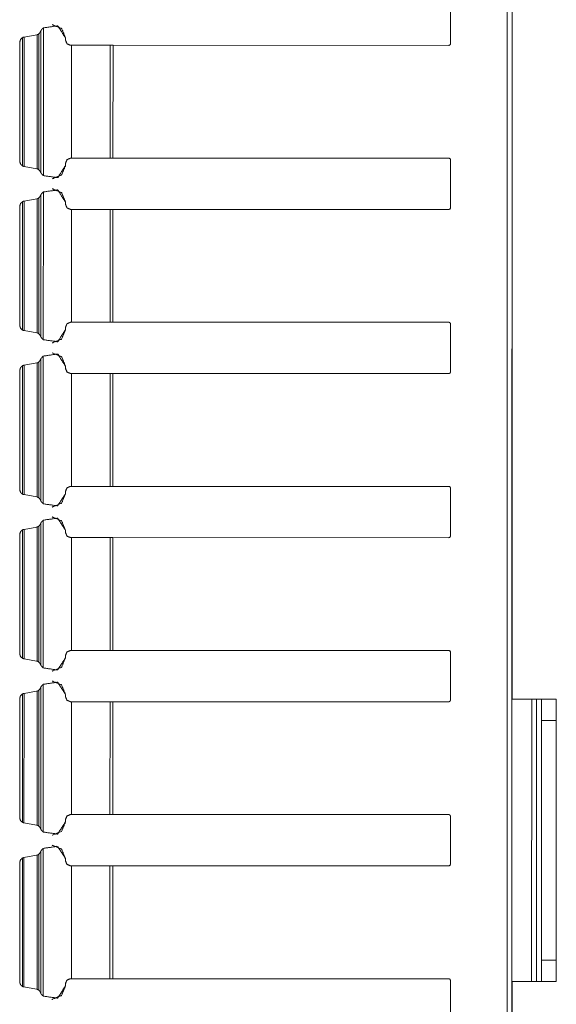
# Model space of a CAD drawing. Units: inches. Extents: x 1.46 to 9.37, y 2.9 to 7.7.
# Drawn here: x 3.07 to 3.28, y 4.58 to 4.95 of the extents above; entities that cross this region are included whole.
import ezdxf

# ---------------------------------------------------------------- set-up
doc = ezdxf.new("R2010")
doc.units = ezdxf.units.IN
doc.header["$MEASUREMENT"] = 0
doc.layers.add('1', color=7, linetype='Continuous', true_color=0xffffff)

msp = doc.modelspace()

# ---------------------------------------------------------------- linework, layer by layer
at = {"layer": '1', "color": 7, "linetype": 'Continuous', "lineweight": 13}
for p, q in [((3.25993, 7.70162), (3.25927, 3.32662)), ((3.26147, 5.46039), (3.26135, 4.69292)), ((3.26149, 5.46039), (3.26137, 4.69292)), ((3.23796, 4.96077), (3.23796, 4.94248)), ((3.08116, 4.94626), (3.08144, 4.94652)), ((3.08116, 4.94626), (3.08116, 4.89449)), ((3.08192, 4.94745), (3.08144, 4.94652)), ((3.08192, 4.94745), (3.08191, 4.8933)), ((3.08286, 4.94852), (3.08285, 4.89223)), ((3.0862, 4.94975), (3.0862, 4.94975)), ((3.08622, 4.94975), (3.08622, 4.94975)), ((3.07389, 4.94285), (3.07389, 4.8979)), ((3.0739, 4.94285), (3.07389, 4.89752)), ((3.0739, 4.94316), (3.0739, 4.94285)), ((3.0749, 4.94482), (3.07489, 4.89594)), ((3.07544, 4.945), (3.07552, 4.94502)), ((3.07552, 4.94502), (3.08033, 4.94588)), ((3.07552, 4.94502), (3.07552, 4.89574)), ((3.08054, 4.94593), (3.08054, 4.89482)), ((3.09132, 4.94463), (3.09132, 4.94375)), ((3.09133, 4.94463), (3.09132, 4.94463)), ((3.09133, 4.94375), (3.09132, 4.94375)), ((3.09133, 4.94463), (3.09133, 4.94375)), ((3.09134, 4.94463), (3.09134, 4.94375)), ((3.09134, 4.94463), (3.09134, 4.94375)), ((3.09134, 4.94463), (3.09134, 4.94463)), ((3.09134, 4.94375), (3.09134, 4.94375)), ((3.0932, 4.94187), (3.09361, 4.94187)), ((3.0932, 4.94187), (3.09361, 4.94187)), ((3.0932, 4.94187), (3.0932, 4.94187)), ((3.09361, 4.94187), (3.0936, 4.89889)), ((3.10828, 4.94187), (3.09361, 4.94187)), ((3.10788, 4.94187), (3.09361, 4.94187)), ((3.10828, 4.94187), (3.10827, 4.89889)), ((3.10899, 4.94187), (3.23734, 4.94185)), ((3.10938, 4.94187), (3.10937, 4.89889)), ((3.10938, 4.94187), (3.23734, 4.94185)), ((3.23734, 4.94185), (3.23734, 4.94185)), ((3.07389, 4.8976), (3.07389, 4.8979)), ((3.09319, 4.89889), (3.0936, 4.89889)), ((3.10827, 4.89889), (3.0936, 4.89889)), ((3.10827, 4.89889), (3.10937, 4.89889)), ((3.10937, 4.89889), (3.23733, 4.89889)), ((3.23795, 4.89827), (3.23795, 4.87998)), ((3.26139, 4.89865), (3.26139, 4.87959)), ((3.26139, 4.87959), (3.26139, 4.89865)), ((3.26139, 4.89865), (3.26139, 4.87959)), ((3.26139, 4.87959), (3.2614, 4.89865)), ((3.2614, 4.89865), (3.26139, 4.89865)), ((3.26139, 4.89865), (3.26139, 4.89865)), ((3.2614, 4.89865), (3.2614, 4.87959)), ((3.2614, 4.87959), (3.2614, 4.89865)), ((3.2614, 4.89865), (3.2614, 4.89865)), ((3.07543, 4.89575), (3.07552, 4.89574)), ((3.07552, 4.89574), (3.08033, 4.89487)), ((3.08143, 4.89423), (3.08116, 4.89449)), ((3.08143, 4.89423), (3.08191, 4.8933)), ((3.09132, 4.89702), (3.09132, 4.89612)), ((3.09132, 4.89702), (3.09132, 4.89612)), ((3.09132, 4.89702), (3.09132, 4.89702)), ((3.09132, 4.89612), (3.09132, 4.89612)), ((3.09133, 4.89702), (3.09133, 4.89612)), ((3.09133, 4.89702), (3.09133, 4.89612)), ((3.09133, 4.89702), (3.09133, 4.89702)), ((3.09133, 4.89612), (3.09133, 4.89612)), ((3.08619, 4.891), (3.08619, 4.891)), ((3.08621, 4.891), (3.08621, 4.891)), ((3.08619, 4.88725), (3.08619, 4.88725)), ((3.08621, 4.88725), (3.08621, 4.88725)), ((3.07543, 4.8825), (3.07552, 4.88252)), ((3.07552, 4.88252), (3.07551, 4.83324)), ((3.07552, 4.88252), (3.08032, 4.88338)), ((3.08053, 4.88343), (3.08053, 4.83232)), ((3.08115, 4.88376), (3.08143, 4.88402)), ((3.08115, 4.88376), (3.08115, 4.83199)), ((3.08191, 4.88495), (3.08143, 4.88402)), ((3.08191, 4.88495), (3.08191, 4.8308)), ((3.08285, 4.88602), (3.08284, 4.82973)), ((3.07388, 4.88035), (3.07388, 4.8354)), ((3.07389, 4.88035), (3.07388, 4.83502)), ((3.07389, 4.88066), (3.07389, 4.88035)), ((3.07489, 4.88232), (3.07489, 4.83344)), ((3.09132, 4.88213), (3.09132, 4.88125)), ((3.09132, 4.88213), (3.09132, 4.88125)), ((3.09132, 4.88213), (3.09132, 4.88213)), ((3.09132, 4.88125), (3.09132, 4.88125)), ((3.09133, 4.88213), (3.09133, 4.88125)), ((3.09133, 4.88213), (3.09133, 4.88125)), ((3.09133, 4.88213), (3.09133, 4.88213)), ((3.09133, 4.88125), (3.09133, 4.88125)), ((3.09319, 4.87937), (3.0936, 4.87937)), ((3.09319, 4.87937), (3.0936, 4.87937)), ((3.09319, 4.87937), (3.09319, 4.87937)), ((3.0936, 4.87937), (3.09359, 4.83639)), ((3.10827, 4.87937), (3.0936, 4.87937)), ((3.10787, 4.87937), (3.0936, 4.87937)), ((3.10827, 4.87937), (3.10826, 4.83639)), ((3.10898, 4.87937), (3.23733, 4.87935)), ((3.10937, 4.87937), (3.10936, 4.83639)), ((3.10937, 4.87937), (3.23733, 4.87935)), ((3.23733, 4.87935), (3.23733, 4.87935)), ((3.26139, 4.87959), (3.26139, 4.87959)), ((3.26139, 4.87959), (3.26139, 4.87959)), ((3.2614, 4.87959), (3.2614, 4.87959)), ((3.07388, 4.8351), (3.07388, 4.8354)), ((3.09131, 4.83452), (3.09131, 4.83362)), ((3.09131, 4.83452), (3.09131, 4.83362)), ((3.09131, 4.83452), (3.09131, 4.83452)), ((3.09132, 4.83452), (3.09132, 4.83362)), ((3.09132, 4.83452), (3.09132, 4.83362)), ((3.09132, 4.83452), (3.09132, 4.83452)), ((3.09318, 4.83639), (3.09359, 4.83639)), ((3.10826, 4.83639), (3.09359, 4.83639)), ((3.10826, 4.83639), (3.10936, 4.83639)), ((3.10936, 4.83639), (3.23732, 4.83639)), ((3.23795, 4.83577), (3.23794, 4.81748)), ((3.07542, 4.83325), (3.07551, 4.83324)), ((3.07551, 4.83324), (3.08032, 4.83237)), ((3.08142, 4.83173), (3.08115, 4.83199)), ((3.08142, 4.83173), (3.08191, 4.8308)), ((3.09131, 4.83362), (3.09131, 4.83362)), ((3.09132, 4.83362), (3.09132, 4.83362)), ((3.08618, 4.8285), (3.08618, 4.8285)), ((3.0862, 4.8285), (3.0862, 4.8285)), ((3.08284, 4.82352), (3.08283, 4.76723)), ((3.08618, 4.82475), (3.08618, 4.82475)), ((3.0862, 4.82475), (3.0862, 4.82475)), ((3.07488, 4.81982), (3.07488, 4.77094)), ((3.07542, 4.82), (3.07551, 4.82002)), ((3.07551, 4.82002), (3.0755, 4.77074)), ((3.07551, 4.82002), (3.08032, 4.82088)), ((3.08053, 4.82093), (3.08052, 4.76982)), ((3.08114, 4.82126), (3.08142, 4.82152)), ((3.08114, 4.82126), (3.08114, 4.76949)), ((3.0819, 4.82245), (3.08142, 4.82152)), ((3.0819, 4.82245), (3.0819, 4.7683)), ((3.09131, 4.81963), (3.09131, 4.81875)), ((3.09131, 4.81963), (3.09131, 4.81875)), ((3.09131, 4.81963), (3.09131, 4.81963)), ((3.09132, 4.81963), (3.09132, 4.81875)), ((3.09132, 4.81963), (3.09132, 4.81875)), ((3.09132, 4.81963), (3.09132, 4.81963)), ((3.07388, 4.81785), (3.07387, 4.7729)), ((3.07388, 4.81816), (3.07388, 4.81785)), ((3.07388, 4.81785), (3.07388, 4.77252)), ((3.09131, 4.81875), (3.09131, 4.81875)), ((3.09132, 4.81875), (3.09132, 4.81875)), ((3.09318, 4.81687), (3.09359, 4.81687)), ((3.09318, 4.81687), (3.09359, 4.81687)), ((3.09318, 4.81687), (3.09318, 4.81687)), ((3.09359, 4.81687), (3.09358, 4.77389)), ((3.10826, 4.81687), (3.09359, 4.81687)), ((3.10786, 4.81687), (3.09359, 4.81687)), ((3.10826, 4.81687), (3.10825, 4.77389)), ((3.10897, 4.81687), (3.23732, 4.81685)), ((3.10936, 4.81687), (3.10935, 4.77389)), ((3.10936, 4.81687), (3.23732, 4.81685)), ((3.23732, 4.81685), (3.23732, 4.81685)), ((3.09317, 4.77389), (3.09358, 4.77389)), ((3.10825, 4.77389), (3.09358, 4.77389)), ((3.10825, 4.77389), (3.10935, 4.77389)), ((3.10935, 4.77389), (3.23731, 4.77389)), ((3.07387, 4.7726), (3.07387, 4.7729)), ((3.07387, 4.7729), (3.07387, 4.7729)), ((3.07541, 4.77075), (3.0755, 4.77074)), ((3.0755, 4.77074), (3.08031, 4.76987)), ((3.0913, 4.77202), (3.0913, 4.77112)), ((3.0913, 4.77202), (3.0913, 4.77112)), ((3.0913, 4.77202), (3.0913, 4.77202)), ((3.0913, 4.77112), (3.0913, 4.77112)), ((3.09131, 4.77202), (3.09131, 4.77112)), ((3.09132, 4.77202), (3.09131, 4.77202)), ((3.09132, 4.77112), (3.09131, 4.77112)), ((3.09132, 4.77202), (3.09132, 4.77112)), ((3.23794, 4.77327), (3.23793, 4.75498)), ((3.26137, 4.77365), (3.26137, 4.75459)), ((3.26137, 4.75459), (3.26137, 4.77365)), ((3.26138, 4.77365), (3.26137, 4.75459)), ((3.26137, 4.75459), (3.26138, 4.77365)), ((3.26137, 4.77365), (3.26137, 4.77365)), ((3.26138, 4.77365), (3.26138, 4.75459)), ((3.26138, 4.75459), (3.26138, 4.77365)), ((3.26138, 4.77365), (3.26138, 4.77365)), ((3.26138, 4.77365), (3.26138, 4.77365)), ((3.08141, 4.76923), (3.08114, 4.76949)), ((3.08141, 4.76923), (3.0819, 4.7683)), ((3.08617, 4.766), (3.08617, 4.766)), ((3.08619, 4.766), (3.08619, 4.766)), ((3.08114, 4.75876), (3.08113, 4.70699)), ((3.08114, 4.75876), (3.08141, 4.75902)), ((3.08189, 4.75995), (3.08141, 4.75902)), ((3.08189, 4.75995), (3.08189, 4.7058)), ((3.08283, 4.76102), (3.08282, 4.70473)), ((3.08617, 4.76225), (3.08617, 4.76225)), ((3.08619, 4.76225), (3.08619, 4.76225)), ((3.07387, 4.75535), (3.07386, 4.7104)), ((3.07387, 4.75566), (3.07387, 4.75535)), ((3.07387, 4.75535), (3.07387, 4.71002)), ((3.07487, 4.75732), (3.07487, 4.70844)), ((3.07541, 4.7575), (3.0755, 4.75752)), ((3.0755, 4.75752), (3.07549, 4.70824)), ((3.0755, 4.75752), (3.08031, 4.75838)), ((3.08052, 4.75843), (3.08051, 4.70732)), ((3.0913, 4.75713), (3.0913, 4.75625)), ((3.0913, 4.75713), (3.0913, 4.75625)), ((3.0913, 4.75713), (3.0913, 4.75713)), ((3.0913, 4.75625), (3.0913, 4.75625)), ((3.09131, 4.75713), (3.09131, 4.75625)), ((3.09131, 4.75713), (3.09131, 4.75625)), ((3.09131, 4.75713), (3.09131, 4.75713)), ((3.09131, 4.75625), (3.09131, 4.75625)), ((3.09317, 4.75437), (3.09358, 4.75437)), ((3.09317, 4.75437), (3.09358, 4.75437)), ((3.09317, 4.75437), (3.09317, 4.75437)), ((3.10825, 4.75437), (3.09358, 4.75437)), ((3.09358, 4.75437), (3.09358, 4.71139)), ((3.10785, 4.75437), (3.09358, 4.75437)), ((3.10825, 4.75437), (3.10824, 4.71139)), ((3.10897, 4.75437), (3.23731, 4.75435)), ((3.10935, 4.75437), (3.10934, 4.71139)), ((3.10935, 4.75437), (3.23731, 4.75435)), ((3.23731, 4.75435), (3.23731, 4.75435)), ((3.26137, 4.75459), (3.26137, 4.75459)), ((3.26137, 4.75459), (3.26137, 4.75459)), ((3.26138, 4.75459), (3.26138, 4.75459)), ((3.07386, 4.7101), (3.07386, 4.7104)), ((3.09316, 4.71139), (3.09358, 4.71139)), ((3.10824, 4.71139), (3.09358, 4.71139)), ((3.10824, 4.71139), (3.10934, 4.71139)), ((3.10934, 4.71139), (3.2373, 4.71139)), ((3.23793, 4.71077), (3.23792, 4.69248)), ((3.0754, 4.70825), (3.07549, 4.70824)), ((3.07549, 4.70824), (3.0803, 4.70737)), ((3.0814, 4.70673), (3.08113, 4.70699)), ((3.0814, 4.70673), (3.08189, 4.7058)), ((3.09129, 4.70952), (3.09129, 4.70862)), ((3.09129, 4.70952), (3.09129, 4.70862)), ((3.09129, 4.70952), (3.09129, 4.70952)), ((3.09129, 4.70862), (3.09129, 4.70862)), ((3.09131, 4.70952), (3.09131, 4.70862)), ((3.09131, 4.70952), (3.09131, 4.70862)), ((3.09131, 4.70952), (3.09131, 4.70952)), ((3.09131, 4.70862), (3.09131, 4.70862)), ((3.08616, 4.7035), (3.08616, 4.7035)), ((3.08618, 4.7035), (3.08618, 4.7035)), ((3.08616, 4.69975), (3.08616, 4.69975)), ((3.08618, 4.69975), (3.08618, 4.69975)), ((3.0754, 4.695), (3.07549, 4.69502)), ((3.07549, 4.69502), (3.07548, 4.64574)), ((3.07549, 4.69502), (3.0803, 4.69588)), ((3.08051, 4.69593), (3.0805, 4.64482)), ((3.08113, 4.69626), (3.08112, 4.64449)), ((3.08113, 4.69626), (3.0814, 4.69652)), ((3.08189, 4.69745), (3.0814, 4.69652)), ((3.08189, 4.69745), (3.08188, 4.6433)), ((3.08282, 4.69852), (3.08281, 4.64223)), ((3.07386, 4.69285), (3.07385, 4.6479)), ((3.07386, 4.69316), (3.07386, 4.69285)), ((3.07386, 4.69285), (3.07386, 4.64752)), ((3.07486, 4.69482), (3.07486, 4.64594)), ((3.09129, 4.69463), (3.09129, 4.69375)), ((3.09129, 4.69463), (3.09129, 4.69375)), ((3.09129, 4.69463), (3.09129, 4.69463)), ((3.09129, 4.69375), (3.09129, 4.69375)), ((3.0913, 4.69463), (3.0913, 4.69375)), ((3.0913, 4.69463), (3.0913, 4.69375)), ((3.0913, 4.69463), (3.0913, 4.69463)), ((3.0913, 4.69375), (3.0913, 4.69375)), ((3.09316, 4.69187), (3.09357, 4.69187)), ((3.09316, 4.69187), (3.09357, 4.69187)), ((3.09316, 4.69187), (3.09316, 4.69187)), ((3.10824, 4.69187), (3.09357, 4.69187)), ((3.09357, 4.69187), (3.09357, 4.64889)), ((3.10784, 4.69187), (3.09357, 4.69187)), ((3.10824, 4.69187), (3.10823, 4.64889)), ((3.10896, 4.69187), (3.2373, 4.69185)), ((3.10934, 4.69187), (3.10933, 4.64889)), ((3.10934, 4.69187), (3.2373, 4.69185)), ((3.2373, 4.69185), (3.2373, 4.69185)), ((3.26135, 4.69287), (3.26134, 4.58537)), ((3.26698, 4.69287), (3.26135, 4.69287)), ((3.26885, 4.69287), (3.26884, 4.58537)), ((3.27073, 4.69287), (3.26885, 4.69287)), ((3.26885, 4.69287), (3.26885, 4.69287)), ((3.27073, 4.69287), (3.26885, 4.69287)), ((3.27073, 4.69287), (3.27071, 4.58537)), ((3.27073, 4.69287), (3.27073, 4.69287)), ((3.27259, 4.69287), (3.2726, 4.69287)), ((3.27259, 4.69287), (3.27822, 4.69287)), ((3.27823, 4.69287), (3.2726, 4.69287)), ((3.27821, 4.58537), (3.27823, 4.69287)), ((3.27822, 4.69287), (3.27823, 4.69287)), ((3.27258, 4.59349), (3.27259, 4.68474)), ((3.27821, 4.68474), (3.27259, 4.68474)), ((3.27821, 4.68474), (3.2782, 4.59349)), ((3.27822, 4.68631), (3.27822, 4.68631)), ((3.27821, 4.67005), (3.27822, 4.67005)), ((3.27821, 4.67005), (3.27822, 4.67005)), ((3.07386, 4.6476), (3.07386, 4.6479)), ((3.09128, 4.64702), (3.09128, 4.64612)), ((3.09128, 4.64702), (3.09128, 4.64612)), ((3.09128, 4.64702), (3.09128, 4.64702)), ((3.0913, 4.64702), (3.0913, 4.64612)), ((3.0913, 4.64702), (3.0913, 4.64612)), ((3.0913, 4.64702), (3.0913, 4.64702)), ((3.09315, 4.64889), (3.09357, 4.64889)), ((3.10823, 4.64889), (3.09357, 4.64889)), ((3.10823, 4.64889), (3.10933, 4.64889)), ((3.10933, 4.64889), (3.23729, 4.64889)), ((3.23792, 4.64827), (3.23791, 4.62998)), ((3.27821, 4.64724), (3.27821, 4.64724)), ((3.07539, 4.64575), (3.07548, 4.64574)), ((3.07548, 4.64574), (3.08029, 4.64487)), ((3.08139, 4.64423), (3.08112, 4.64449)), ((3.08139, 4.64423), (3.08188, 4.6433)), ((3.09128, 4.64612), (3.09128, 4.64612)), ((3.0913, 4.64612), (3.0913, 4.64612)), ((3.08615, 4.641), (3.08615, 4.641)), ((3.08617, 4.641), (3.08617, 4.641)), ((3.08281, 4.63602), (3.08281, 4.57973)), ((3.08615, 4.63725), (3.08615, 4.63725)), ((3.08617, 4.63725), (3.08617, 4.63725)), ((3.07485, 4.63232), (3.07485, 4.58344)), ((3.07539, 4.6325), (3.07548, 4.63252)), ((3.07548, 4.63252), (3.07547, 4.58324)), ((3.07548, 4.63252), (3.08029, 4.63338)), ((3.0805, 4.63343), (3.08049, 4.58232)), ((3.08112, 4.63376), (3.08111, 4.58199)), ((3.08112, 4.63376), (3.08139, 4.63402)), ((3.08188, 4.63495), (3.08139, 4.63402)), ((3.08188, 4.63495), (3.08187, 4.5808)), ((3.09128, 4.63213), (3.09128, 4.63125)), ((3.09128, 4.63213), (3.09128, 4.63125)), ((3.09128, 4.63213), (3.09128, 4.63213)), ((3.09129, 4.63213), (3.09129, 4.63125)), ((3.0913, 4.63213), (3.09129, 4.63213)), ((3.0913, 4.63213), (3.0913, 4.63125)), ((3.07385, 4.63035), (3.07384, 4.5854)), ((3.07385, 4.63066), (3.07385, 4.63035)), ((3.07385, 4.63035), (3.07385, 4.58502)), ((3.09128, 4.63125), (3.09128, 4.63125)), ((3.0913, 4.63125), (3.09129, 4.63125)), ((3.09315, 4.62937), (3.09356, 4.62937)), ((3.09315, 4.62937), (3.09356, 4.62937)), ((3.09315, 4.62937), (3.09315, 4.62937)), ((3.10823, 4.62937), (3.09356, 4.62937)), ((3.09356, 4.62937), (3.09356, 4.58639)), ((3.10783, 4.62937), (3.09356, 4.62937)), ((3.10823, 4.62937), (3.10822, 4.58639)), ((3.10895, 4.62937), (3.23729, 4.62935)), ((3.10933, 4.62937), (3.10932, 4.58639)), ((3.10933, 4.62937), (3.23729, 4.62935)), ((3.23729, 4.62935), (3.23729, 4.62935)), ((3.27821, 4.63099), (3.27821, 4.63099)), ((3.27821, 4.63099), (3.27821, 4.63099)), ((3.27821, 4.60818), (3.27821, 4.60818)), ((3.27258, 4.59349), (3.2782, 4.59349)), ((3.2782, 4.59193), (3.2782, 4.59193)), ((3.2782, 4.59193), (3.2782, 4.59193)), ((3.09314, 4.58639), (3.09356, 4.58639)), ((3.10822, 4.58639), (3.09356, 4.58639)), ((3.10822, 4.58639), (3.10932, 4.58639)), ((3.10932, 4.58639), (3.23728, 4.58639)), ((3.07385, 4.5851), (3.07385, 4.5854)), ((3.07539, 4.58325), (3.07547, 4.58324)), ((3.07547, 4.58324), (3.08028, 4.58237)), ((3.09127, 4.58452), (3.09127, 4.58362)), ((3.09127, 4.58452), (3.09127, 4.58362)), ((3.09127, 4.58452), (3.09127, 4.58452)), ((3.09127, 4.58362), (3.09127, 4.58362)), ((3.09129, 4.58452), (3.09129, 4.58362)), ((3.09129, 4.58452), (3.09129, 4.58362)), ((3.09129, 4.58452), (3.09129, 4.58452)), ((3.09129, 4.58362), (3.09129, 4.58362)), ((3.23791, 4.58577), (3.2379, 4.56748)), ((3.26134, 4.58539), (3.26122, 3.81792)), ((3.26136, 4.58539), (3.26124, 3.81792)), ((3.27071, 4.58537), (3.26884, 4.58537)), ((3.2782, 4.58537), (3.27258, 4.58537)), ((3.2782, 4.58537), (3.27821, 4.58537)), ((3.08138, 4.58173), (3.08111, 4.58199)), ((3.08138, 4.58173), (3.08187, 4.5808)), ((3.08614, 4.5785), (3.08615, 4.5785)), ((3.08616, 4.5785), (3.08616, 4.5785))]:
    msp.add_line(p, q, dxfattribs=at)
for points, knots in [([(3.08116, 4.94626), (3.08114, 4.94624), (3.08107, 4.94619), (3.08095, 4.94611), (3.08076, 4.94601), (3.08054, 4.94593)], [0, 0, 0.036175, 0.163483, 0.369891, 0.67297, 1, 1]), ([(3.08286, 4.94852), (3.08258, 4.94826), (3.08224, 4.94788), (3.08205, 4.94763), (3.08196, 4.94751), (3.08193, 4.94746), (3.08192, 4.94745)], [0, 0, 0.265616, 0.627636, 0.845167, 0.952074, 0.995556, 1, 1]), ([(3.08286, 4.94852), (3.08834, 4.94929), (3.09132, 4.94463)], [0, 0, 0.499991, 1, 1]), ([(3.0862, 4.94975), (3.08982, 4.94825), (3.09133, 4.94463)], [0, 0, 0.500003, 1, 1]), ([(3.08622, 4.94975), (3.08984, 4.94825), (3.09134, 4.94463)], [0, 0, 0.50002, 1, 1]), ([(3.08622, 4.94975), (3.08984, 4.94825), (3.09134, 4.94463)], [0, 0, 0.500003, 1, 1]), ([(3.0749, 4.94481), (3.07417, 4.94412), (3.0739, 4.94316)], [0, 0, 0.499816, 1, 1]), ([(3.0749, 4.94481), (3.07491, 4.94482), (3.07497, 4.94485), (3.07508, 4.9449), (3.07526, 4.94496), (3.07544, 4.945)], [0, 0, 0.016215, 0.133845, 0.351295, 0.669959, 1, 1]), ([(3.08054, 4.94593), (3.08044, 4.94591), (3.08033, 4.94588)], [0, 0, 0.500334, 1, 1]), ([(3.0932, 4.94188), (3.09187, 4.94242), (3.09132, 4.94375)], [0, 0, 0.50006, 1, 1]), ([(3.0932, 4.94188), (3.09187, 4.94242), (3.09133, 4.94375)], [0, 0, 0.500014, 1, 1]), ([(3.09322, 4.94188), (3.09189, 4.94242), (3.09134, 4.94375)], [0, 0, 0.500027, 1, 1]), ([(3.09322, 4.94188), (3.09189, 4.94242), (3.09134, 4.94375)], [0, 0, 0.500027, 1, 1]), ([(3.26139, 4.89865), (3.26139, 4.90474), (3.26139, 4.89865)], [0, 0, 0.5, 1, 1]), ([(3.2614, 4.89865), (3.2614, 4.90474), (3.26139, 4.89865)], [0, 0, 0.5, 1, 1]), ([(3.2614, 4.89865), (3.2614, 4.90474), (3.2614, 4.89865)], [0, 0, 0.5, 1, 1]), ([(3.07389, 4.89752), (3.07389, 4.89755), (3.07389, 4.8976)], [0, 0, 0.348162, 1, 1]), ([(3.07389, 4.89752), (3.07418, 4.8966), (3.07489, 4.89594)], [0, 0, 0.500297, 1, 1]), ([(3.09132, 4.89702), (3.09187, 4.89834), (3.09319, 4.89889)], [0, 0, 0.499954, 1, 1]), ([(3.09132, 4.89702), (3.09187, 4.89834), (3.09319, 4.89889)], [0, 0, 0.499954, 1, 1]), ([(3.09133, 4.89702), (3.09188, 4.89834), (3.09321, 4.89889)], [0, 0, 0.499954, 1, 1]), ([(3.23733, 4.89889), (3.23777, 4.89871), (3.23795, 4.89827)], [0, 0, 0.500139, 1, 1]), ([(3.07543, 4.89575), (3.07527, 4.89579), (3.0751, 4.89585), (3.07496, 4.8959), (3.0749, 4.89594), (3.07489, 4.89594)], [0, 0, 0.295622, 0.611348, 0.864231, 0.993943, 1, 1]), ([(3.08033, 4.89487), (3.08043, 4.89485), (3.08054, 4.89482)], [0, 0, 0.499673, 1, 1]), ([(3.08054, 4.89482), (3.08067, 4.89477), (3.08085, 4.89469), (3.08102, 4.89459), (3.08112, 4.89452), (3.08116, 4.89449)], [0, 0, 0.195268, 0.488378, 0.763936, 0.937408, 1, 1]), ([(3.09132, 4.89612), (3.08833, 4.89147), (3.08285, 4.89223)], [0, 0, 0.499994, 1, 1]), ([(3.09132, 4.89612), (3.08982, 4.8925), (3.08619, 4.891)], [0, 0, 0.500003, 1, 1]), ([(3.09133, 4.89612), (3.08983, 4.8925), (3.08621, 4.891)], [0, 0, 0.500008, 1, 1]), ([(3.09133, 4.89612), (3.08983, 4.8925), (3.08621, 4.891)], [0, 0, 0.500003, 1, 1]), ([(3.08191, 4.8933), (3.08192, 4.89329), (3.08196, 4.89324), (3.08206, 4.89309), (3.0823, 4.89279), (3.08262, 4.89245), (3.08285, 4.89223)], [0, 0, 0.008889, 0.053092, 0.178608, 0.450704, 0.780147, 1, 1]), ([(3.08285, 4.88602), (3.08833, 4.88679), (3.09132, 4.88213)], [0, 0, 0.500005, 1, 1]), ([(3.08619, 4.88725), (3.08982, 4.88575), (3.09132, 4.88213)], [0, 0, 0.500003, 1, 1]), ([(3.08621, 4.88725), (3.08983, 4.88575), (3.09133, 4.88213)], [0, 0, 0.500003, 1, 1]), ([(3.08621, 4.88725), (3.08983, 4.88575), (3.09133, 4.88213)], [0, 0, 0.500008, 1, 1]), ([(3.07489, 4.88231), (3.0749, 4.88232), (3.07496, 4.88235), (3.07508, 4.8824), (3.07525, 4.88246), (3.07543, 4.8825)], [0, 0, 0.016215, 0.133845, 0.351295, 0.669959, 1, 1]), ([(3.08053, 4.88343), (3.08043, 4.88341), (3.08032, 4.88338)], [0, 0, 0.499879, 1, 1]), ([(3.08115, 4.88376), (3.08113, 4.88374), (3.08106, 4.88369), (3.08094, 4.88361), (3.08075, 4.88351), (3.08053, 4.88343)], [0, 0, 0.036166, 0.163676, 0.369788, 0.67305, 1, 1]), ([(3.08285, 4.88602), (3.08257, 4.88576), (3.08223, 4.88538), (3.08204, 4.88513), (3.08195, 4.88501), (3.08192, 4.88496), (3.08191, 4.88495)], [0, 0, 0.265536, 0.627688, 0.845152, 0.95207, 0.995556, 1, 1]), ([(3.07489, 4.88231), (3.07416, 4.88162), (3.07389, 4.88066)], [0, 0, 0.499816, 1, 1]), ([(3.09319, 4.87938), (3.09186, 4.87992), (3.09132, 4.88125)], [0, 0, 0.500027, 1, 1]), ([(3.09319, 4.87938), (3.09187, 4.87992), (3.09132, 4.88125)], [0, 0, 0.50006, 1, 1]), ([(3.09321, 4.87938), (3.09188, 4.87992), (3.09133, 4.88125)], [0, 0, 0.500014, 1, 1]), ([(3.09321, 4.87938), (3.09188, 4.87992), (3.09133, 4.88125)], [0, 0, 0.500027, 1, 1]), ([(3.26139, 4.87959), (3.26139, 4.87349), (3.26139, 4.87959)], [0, 0, 0.5, 1, 1]), ([(3.26139, 4.87959), (3.26139, 4.87349), (3.26139, 4.87959)], [0, 0, 0.5, 1, 1]), ([(3.2614, 4.87959), (3.2614, 4.87349), (3.2614, 4.87959)], [0, 0, 0.5, 1, 1]), ([(3.07388, 4.83502), (3.07388, 4.83505), (3.07388, 4.8351)], [0, 0, 0.348162, 1, 1]), ([(3.07388, 4.83502), (3.07417, 4.8341), (3.07489, 4.83344)], [0, 0, 0.500243, 1, 1]), ([(3.09131, 4.83452), (3.09186, 4.83584), (3.09318, 4.83639)], [0, 0, 0.499954, 1, 1]), ([(3.09132, 4.83452), (3.09187, 4.83584), (3.0932, 4.83639)], [0, 0, 0.499954, 1, 1]), ([(3.07542, 4.83325), (3.07526, 4.83329), (3.07509, 4.83335), (3.07495, 4.8334), (3.07489, 4.83344), (3.07489, 4.83344)], [0, 0, 0.295967, 0.611352, 0.864233, 0.993943, 1, 1]), ([(3.08032, 4.83237), (3.08042, 4.83235), (3.08053, 4.83232)], [0, 0, 0.500133, 1, 1]), ([(3.08053, 4.83232), (3.08066, 4.83227), (3.08084, 4.83219), (3.08101, 4.83209), (3.08111, 4.83202), (3.08115, 4.83199)], [0, 0, 0.195271, 0.488121, 0.763933, 0.937407, 1, 1]), ([(3.08191, 4.8308), (3.08191, 4.83079), (3.08195, 4.83074), (3.08205, 4.83059), (3.08229, 4.83029), (3.08261, 4.82995), (3.08284, 4.82973)], [0, 0, 0.008888, 0.053092, 0.178524, 0.450708, 0.780149, 1, 1]), ([(3.09131, 4.83362), (3.08832, 4.82897), (3.08284, 4.82973)], [0, 0, 0.500008, 1, 1]), ([(3.09131, 4.83362), (3.08981, 4.83), (3.08618, 4.8285)], [0, 0, 0.500003, 1, 1]), ([(3.09132, 4.83362), (3.08982, 4.83), (3.0862, 4.8285)], [0, 0, 0.500003, 1, 1]), ([(3.09132, 4.83362), (3.08982, 4.83), (3.0862, 4.8285)], [0, 0, 0.500008, 1, 1]), ([(3.08284, 4.82352), (3.08256, 4.82326), (3.08222, 4.82288), (3.08203, 4.82263), (3.08194, 4.82251), (3.08191, 4.82246), (3.0819, 4.82245)], [0, 0, 0.265536, 0.627688, 0.845152, 0.95207, 0.995556, 1, 1]), ([(3.08284, 4.82352), (3.08832, 4.82429), (3.09131, 4.81963)], [0, 0, 0.500005, 1, 1]), ([(3.08618, 4.82475), (3.08981, 4.82325), (3.09131, 4.81963)], [0, 0, 0.50002, 1, 1]), ([(3.0862, 4.82475), (3.08982, 4.82325), (3.09132, 4.81963)], [0, 0, 0.500003, 1, 1]), ([(3.0862, 4.82475), (3.08982, 4.82325), (3.09132, 4.81963)], [0, 0, 0.50002, 1, 1]), ([(3.07488, 4.81981), (3.07415, 4.81912), (3.07388, 4.81816)], [0, 0, 0.499765, 1, 1]), ([(3.07488, 4.81981), (3.07489, 4.81982), (3.07495, 4.81985), (3.07507, 4.8199), (3.07524, 4.81996), (3.07542, 4.82)], [0, 0, 0.016209, 0.134119, 0.351172, 0.670068, 1, 1]), ([(3.08053, 4.82093), (3.08042, 4.82091), (3.08032, 4.82088)], [0, 0, 0.499418, 1, 1]), ([(3.08114, 4.82126), (3.08112, 4.82124), (3.08105, 4.82119), (3.08093, 4.82111), (3.08074, 4.82101), (3.08053, 4.82093)], [0, 0, 0.036166, 0.163676, 0.369788, 0.67305, 1, 1]), ([(3.09318, 4.81688), (3.09185, 4.81742), (3.09131, 4.81875)], [0, 0, 0.500014, 1, 1]), ([(3.09318, 4.81688), (3.09186, 4.81742), (3.09131, 4.81875)], [0, 0, 0.500027, 1, 1]), ([(3.0932, 4.81688), (3.09187, 4.81742), (3.09132, 4.81875)], [0, 0, 0.50006, 1, 1]), ([(3.0932, 4.81688), (3.09187, 4.81742), (3.09132, 4.81875)], [0, 0, 0.500014, 1, 1]), ([(3.26137, 4.77365), (3.26137, 4.77974), (3.26137, 4.77365)], [0, 0, 0.5, 1, 1]), ([(3.26138, 4.77365), (3.26138, 4.77974), (3.26138, 4.77365)], [0, 0, 0.5, 1, 1]), ([(3.26138, 4.77365), (3.26138, 4.77974), (3.26138, 4.77365)], [0, 0, 0.5, 1, 1]), ([(3.0913, 4.77202), (3.09185, 4.77334), (3.09317, 4.77389)], [0, 0, 0.499954, 1, 1]), ([(3.0913, 4.77202), (3.09185, 4.77334), (3.09317, 4.77389)], [0, 0, 0.499986, 1, 1]), ([(3.09131, 4.77202), (3.09186, 4.77334), (3.09319, 4.77389)], [0, 0, 0.499954, 1, 1]), ([(3.09132, 4.77202), (3.09186, 4.77334), (3.09319, 4.77389)], [0, 0, 0.499954, 1, 1]), ([(3.07388, 4.77252), (3.07387, 4.77255), (3.07387, 4.7726)], [0, 0, 0.348227, 1, 1]), ([(3.07388, 4.77252), (3.07416, 4.7716), (3.07488, 4.77094)], [0, 0, 0.500282, 1, 1]), ([(3.07541, 4.77075), (3.07525, 4.77079), (3.07508, 4.77085), (3.07495, 4.7709), (3.07488, 4.77094), (3.07488, 4.77094)], [0, 0, 0.295874, 0.611158, 0.863959, 0.993628, 1, 1]), ([(3.0913, 4.77112), (3.08831, 4.76647), (3.08283, 4.76723)], [0, 0, 0.499994, 1, 1]), ([(3.0913, 4.77112), (3.0898, 4.7675), (3.08617, 4.766)], [0, 0, 0.50002, 1, 1]), ([(3.09131, 4.77112), (3.08981, 4.7675), (3.08619, 4.766)], [0, 0, 0.500003, 1, 1]), ([(3.09132, 4.77112), (3.08981, 4.7675), (3.08619, 4.766)], [0, 0, 0.500003, 1, 1]), ([(3.08031, 4.76987), (3.08041, 4.76985), (3.08052, 4.76982)], [0, 0, 0.500587, 1, 1]), ([(3.08052, 4.76982), (3.08065, 4.76977), (3.08083, 4.76969), (3.081, 4.76959), (3.0811, 4.76952), (3.08114, 4.76949)], [0, 0, 0.195221, 0.488259, 0.764001, 0.937194, 1, 1]), ([(3.0819, 4.7683), (3.0819, 4.76829), (3.08194, 4.76824), (3.08204, 4.76809), (3.08228, 4.76779), (3.0826, 4.76745), (3.08283, 4.76723)], [0, 0, 0.008889, 0.053017, 0.178543, 0.450664, 0.780234, 1, 1]), ([(3.08113, 4.75876), (3.08111, 4.75874), (3.08104, 4.75869), (3.08092, 4.75861), (3.08073, 4.75851), (3.08052, 4.75843)], [0, 0, 0.036167, 0.163678, 0.370038, 0.673046, 1, 1]), ([(3.08283, 4.76102), (3.08256, 4.76076), (3.08221, 4.76038), (3.08202, 4.76013), (3.08193, 4.76001), (3.0819, 4.75996), (3.08189, 4.75995)], [0, 0, 0.265515, 0.627638, 0.845084, 0.951994, 0.995477, 1, 1]), ([(3.08283, 4.76102), (3.08831, 4.76179), (3.0913, 4.75713)], [0, 0, 0.499991, 1, 1]), ([(3.08617, 4.76225), (3.0898, 4.76075), (3.0913, 4.75713)], [0, 0, 0.50002, 1, 1]), ([(3.08619, 4.76225), (3.08981, 4.76075), (3.09131, 4.75713)], [0, 0, 0.50002, 1, 1]), ([(3.08619, 4.76225), (3.08981, 4.76075), (3.09131, 4.75713)], [0, 0, 0.500003, 1, 1]), ([(3.07487, 4.75731), (3.07414, 4.75662), (3.07387, 4.75566)], [0, 0, 0.499816, 1, 1]), ([(3.07487, 4.75731), (3.07488, 4.75732), (3.07494, 4.75735), (3.07506, 4.7574), (3.07523, 4.75746), (3.07541, 4.7575)], [0, 0, 0.016209, 0.1338, 0.351177, 0.67007, 1, 1]), ([(3.08052, 4.75843), (3.08041, 4.75841), (3.08031, 4.75838)], [0, 0, 0.499418, 1, 1]), ([(3.09317, 4.75438), (3.09185, 4.75492), (3.0913, 4.75625)], [0, 0, 0.500014, 1, 1]), ([(3.09317, 4.75438), (3.09185, 4.75492), (3.0913, 4.75625)], [0, 0, 0.500027, 1, 1]), ([(3.09319, 4.75438), (3.09186, 4.75492), (3.09131, 4.75625)], [0, 0, 0.500027, 1, 1]), ([(3.09319, 4.75438), (3.09186, 4.75492), (3.09131, 4.75625)], [0, 0, 0.50006, 1, 1]), ([(3.23793, 4.75498), (3.23775, 4.75454), (3.23731, 4.75435)], [0, 0, 0.499902, 1, 1]), ([(3.26137, 4.75459), (3.26137, 4.74849), (3.26137, 4.75459)], [0, 0, 0.5, 1, 1]), ([(3.26137, 4.75459), (3.26137, 4.74849), (3.26137, 4.75459)], [0, 0, 0.5, 1, 1]), ([(3.26138, 4.75459), (3.26138, 4.74849), (3.26138, 4.75459)], [0, 0, 0.5, 1, 1]), ([(3.07387, 4.71002), (3.07387, 4.71005), (3.07386, 4.7101)], [0, 0, 0.348162, 1, 1]), ([(3.07387, 4.71002), (3.07415, 4.7091), (3.07487, 4.70844)], [0, 0, 0.500297, 1, 1]), ([(3.09129, 4.70952), (3.09184, 4.71084), (3.09316, 4.71139)], [0, 0, 0.499954, 1, 1]), ([(3.09131, 4.70952), (3.09185, 4.71084), (3.09318, 4.71139)], [0, 0, 0.499986, 1, 1]), ([(3.09131, 4.70952), (3.09186, 4.71084), (3.09318, 4.71139)], [0, 0, 0.499954, 1, 1]), ([(3.0754, 4.70825), (3.07524, 4.70829), (3.07507, 4.70835), (3.07494, 4.7084), (3.07487, 4.70844), (3.07487, 4.70844)], [0, 0, 0.295626, 0.611016, 0.86423, 0.993943, 1, 1]), ([(3.0803, 4.70737), (3.0804, 4.70735), (3.08051, 4.70732)], [0, 0, 0.500587, 1, 1]), ([(3.08051, 4.70732), (3.08064, 4.70727), (3.08083, 4.70719), (3.08099, 4.70709), (3.08109, 4.70702), (3.08113, 4.70699)], [0, 0, 0.195268, 0.488378, 0.763936, 0.937408, 1, 1]), ([(3.09129, 4.70862), (3.0883, 4.70397), (3.08282, 4.70473)], [0, 0, 0.499994, 1, 1]), ([(3.09129, 4.70862), (3.08979, 4.705), (3.08616, 4.7035)], [0, 0, 0.500008, 1, 1]), ([(3.09131, 4.70862), (3.0898, 4.705), (3.08618, 4.7035)], [0, 0, 0.50002, 1, 1]), ([(3.09131, 4.70862), (3.0898, 4.705), (3.08618, 4.7035)], [0, 0, 0.500003, 1, 1]), ([(3.08189, 4.7058), (3.08189, 4.70579), (3.08193, 4.70574), (3.08203, 4.70559), (3.08227, 4.70529), (3.08259, 4.70495), (3.08282, 4.70473)], [0, 0, 0.008889, 0.053092, 0.178608, 0.450704, 0.780147, 1, 1]), ([(3.08282, 4.69852), (3.0883, 4.69929), (3.09129, 4.69463)], [0, 0, 0.499991, 1, 1]), ([(3.08616, 4.69975), (3.08979, 4.69825), (3.09129, 4.69463)], [0, 0, 0.500003, 1, 1]), ([(3.08618, 4.69975), (3.0898, 4.69825), (3.0913, 4.69463)], [0, 0, 0.500003, 1, 1]), ([(3.08618, 4.69975), (3.0898, 4.69825), (3.0913, 4.69463)], [0, 0, 0.500008, 1, 1]), ([(3.07486, 4.69481), (3.07487, 4.69482), (3.07493, 4.69485), (3.07505, 4.6949), (3.07522, 4.69496), (3.0754, 4.695)], [0, 0, 0.016215, 0.133845, 0.351295, 0.669959, 1, 1]), ([(3.08051, 4.69593), (3.0804, 4.69591), (3.0803, 4.69588)], [0, 0, 0.500334, 1, 1]), ([(3.08113, 4.69626), (3.08111, 4.69624), (3.08103, 4.69619), (3.08091, 4.69611), (3.08072, 4.69601), (3.08051, 4.69593)], [0, 0, 0.036176, 0.16372, 0.369889, 0.673233, 1, 1]), ([(3.08282, 4.69852), (3.08255, 4.69826), (3.0822, 4.69788), (3.08201, 4.69763), (3.08192, 4.69751), (3.08189, 4.69746), (3.08189, 4.69745)], [0, 0, 0.265613, 0.627727, 0.845168, 0.952075, 0.995557, 1, 1]), ([(3.07486, 4.69481), (3.07413, 4.69412), (3.07386, 4.69316)], [0, 0, 0.499816, 1, 1]), ([(3.09316, 4.69188), (3.09184, 4.69242), (3.09129, 4.69375)], [0, 0, 0.50006, 1, 1]), ([(3.09316, 4.69188), (3.09184, 4.69242), (3.09129, 4.69375)], [0, 0, 0.500014, 1, 1]), ([(3.09318, 4.69188), (3.09185, 4.69242), (3.0913, 4.69375)], [0, 0, 0.500027, 1, 1]), ([(3.09318, 4.69188), (3.09185, 4.69242), (3.0913, 4.69375)], [0, 0, 0.500027, 1, 1]), ([(3.27822, 4.68631), (3.27821, 4.67412), (3.27821, 4.67006)], [0, 0, 0.75, 1, 1]), ([(3.27822, 4.67006), (3.27822, 4.68224), (3.27822, 4.68631)], [0, 0, 0.75, 1, 1]), ([(3.07386, 4.64752), (3.07386, 4.64755), (3.07386, 4.6476)], [0, 0, 0.348162, 1, 1]), ([(3.07386, 4.64752), (3.07414, 4.6466), (3.07486, 4.64594)], [0, 0, 0.500243, 1, 1]), ([(3.09128, 4.64702), (3.09183, 4.64834), (3.09315, 4.64889)], [0, 0, 0.499954, 1, 1]), ([(3.09128, 4.64702), (3.09183, 4.64834), (3.09315, 4.64889)], [0, 0, 0.499954, 1, 1]), ([(3.0913, 4.64702), (3.09185, 4.64834), (3.09317, 4.64889)], [0, 0, 0.499954, 1, 1]), ([(3.23729, 4.64889), (3.23773, 4.64871), (3.23792, 4.64827)], [0, 0, 0.500139, 1, 1]), ([(3.27821, 4.63099), (3.27821, 4.64318), (3.27821, 4.64724)], [0, 0, 0.75, 1, 1]), ([(3.27821, 4.64724), (3.27821, 4.63506), (3.27821, 4.63099)], [0, 0, 0.75, 1, 1]), ([(3.07539, 4.64575), (3.07523, 4.64579), (3.07506, 4.64585), (3.07493, 4.6459), (3.07486, 4.64594), (3.07486, 4.64594)], [0, 0, 0.295622, 0.611348, 0.864231, 0.993943, 1, 1]), ([(3.08029, 4.64487), (3.08039, 4.64485), (3.0805, 4.64482)], [0, 0, 0.499673, 1, 1]), ([(3.0805, 4.64482), (3.08063, 4.64477), (3.08082, 4.64469), (3.08098, 4.64459), (3.08108, 4.64452), (3.08112, 4.64449)], [0, 0, 0.195268, 0.488378, 0.763936, 0.937408, 1, 1]), ([(3.08188, 4.6433), (3.08188, 4.64329), (3.08192, 4.64324), (3.08202, 4.64309), (3.08226, 4.64279), (3.08258, 4.64245), (3.08281, 4.64223)], [0, 0, 0.008889, 0.053092, 0.178608, 0.450704, 0.780147, 1, 1]), ([(3.09128, 4.64612), (3.08829, 4.64147), (3.08281, 4.64223)], [0, 0, 0.500008, 1, 1]), ([(3.09128, 4.64612), (3.08978, 4.6425), (3.08615, 4.641)], [0, 0, 0.500003, 1, 1]), ([(3.0913, 4.64612), (3.08979, 4.6425), (3.08617, 4.641)], [0, 0, 0.500008, 1, 1]), ([(3.0913, 4.64612), (3.0898, 4.6425), (3.08617, 4.641)], [0, 0, 0.50002, 1, 1]), ([(3.08281, 4.63602), (3.08254, 4.63576), (3.08219, 4.63538), (3.082, 4.63513), (3.08191, 4.63501), (3.08188, 4.63496), (3.08188, 4.63495)], [0, 0, 0.265536, 0.627688, 0.845152, 0.95207, 0.995556, 1, 1]), ([(3.08281, 4.63602), (3.08829, 4.63679), (3.09128, 4.63213)], [0, 0, 0.500005, 1, 1]), ([(3.08615, 4.63725), (3.08978, 4.63575), (3.09128, 4.63213)], [0, 0, 0.500015, 1, 1]), ([(3.08617, 4.63725), (3.08979, 4.63575), (3.09129, 4.63213)], [0, 0, 0.500003, 1, 1]), ([(3.08617, 4.63725), (3.08979, 4.63575), (3.0913, 4.63213)], [0, 0, 0.500008, 1, 1]), ([(3.07485, 4.63231), (3.07412, 4.63162), (3.07385, 4.63066)], [0, 0, 0.499816, 1, 1]), ([(3.07485, 4.63231), (3.07486, 4.63232), (3.07492, 4.63235), (3.07504, 4.6324), (3.07521, 4.63246), (3.07539, 4.6325)], [0, 0, 0.016215, 0.133845, 0.351295, 0.669959, 1, 1]), ([(3.0805, 4.63343), (3.08039, 4.63341), (3.08029, 4.63338)], [0, 0, 0.499879, 1, 1]), ([(3.08112, 4.63376), (3.0811, 4.63374), (3.08102, 4.63369), (3.0809, 4.63361), (3.08071, 4.63351), (3.0805, 4.63343)], [0, 0, 0.036166, 0.163676, 0.369788, 0.67305, 1, 1]), ([(3.09315, 4.62938), (3.09183, 4.62992), (3.09128, 4.63125)], [0, 0, 0.500027, 1, 1]), ([(3.09315, 4.62938), (3.09183, 4.62992), (3.09128, 4.63125)], [0, 0, 0.50006, 1, 1]), ([(3.09317, 4.62938), (3.09184, 4.62992), (3.09129, 4.63125)], [0, 0, 0.500014, 1, 1]), ([(3.09317, 4.62938), (3.09184, 4.62992), (3.0913, 4.63125)], [0, 0, 0.500027, 1, 1]), ([(3.27821, 4.60818), (3.2782, 4.59599), (3.2782, 4.59193)], [0, 0, 0.75, 1, 1]), ([(3.27821, 4.59193), (3.27821, 4.60412), (3.27821, 4.60818)], [0, 0, 0.75, 1, 1]), ([(3.09127, 4.58452), (3.09182, 4.58584), (3.09315, 4.58639)], [0, 0, 0.499954, 1, 1]), ([(3.09129, 4.58452), (3.09184, 4.58584), (3.09316, 4.58639)], [0, 0, 0.499954, 1, 1]), ([(3.07385, 4.58502), (3.07385, 4.58505), (3.07385, 4.5851)], [0, 0, 0.348162, 1, 1]), ([(3.07385, 4.58502), (3.07414, 4.5841), (3.07485, 4.58344)], [0, 0, 0.500282, 1, 1]), ([(3.07539, 4.58325), (3.07522, 4.58329), (3.07505, 4.58335), (3.07492, 4.5834), (3.07485, 4.58344), (3.07485, 4.58344)], [0, 0, 0.295874, 0.611158, 0.863959, 0.993628, 1, 1]), ([(3.09127, 4.58362), (3.08828, 4.57897), (3.08281, 4.57973)], [0, 0, 0.500008, 1, 1]), ([(3.09127, 4.58362), (3.08977, 4.58), (3.08615, 4.5785)], [0, 0, 0.500003, 1, 1]), ([(3.09129, 4.58362), (3.08978, 4.58), (3.08616, 4.5785)], [0, 0, 0.500003, 1, 1]), ([(3.09129, 4.58362), (3.08979, 4.58), (3.08616, 4.5785)], [0, 0, 0.500008, 1, 1]), ([(3.08028, 4.58237), (3.08038, 4.58235), (3.08049, 4.58232)], [0, 0, 0.500587, 1, 1]), ([(3.08049, 4.58232), (3.08062, 4.58227), (3.08081, 4.58219), (3.08097, 4.58209), (3.08107, 4.58202), (3.08111, 4.58199)], [0, 0, 0.195492, 0.488261, 0.763997, 0.937424, 1, 1]), ([(3.08187, 4.5808), (3.08187, 4.58079), (3.08191, 4.58074), (3.08201, 4.58059), (3.08225, 4.58029), (3.08257, 4.57995), (3.08281, 4.57973)], [0, 0, 0.008888, 0.053092, 0.178524, 0.450708, 0.780149, 1, 1])]:
    msp.add_open_spline(points, degree=1, knots=knots, dxfattribs=at)
for points in [[(3.10899, 4.94187), (3.10788, 4.94187)], [(3.10828, 4.94187), (3.10938, 4.94187)], [(3.23796, 4.94248), (3.23778, 4.94204), (3.23734, 4.94185)], [(3.09133, 4.89702), (3.09188, 4.89834), (3.09321, 4.89889)], [(3.10898, 4.87937), (3.10787, 4.87937)], [(3.10827, 4.87937), (3.10937, 4.87937)], [(3.23795, 4.87998), (3.23777, 4.87954), (3.23733, 4.87935)], [(3.09131, 4.83452), (3.09186, 4.83584), (3.09318, 4.83639)], [(3.09132, 4.83452), (3.09187, 4.83584), (3.0932, 4.83639)], [(3.23732, 4.83639), (3.23776, 4.83621), (3.23795, 4.83577)], [(3.10897, 4.81687), (3.10786, 4.81687)], [(3.10826, 4.81687), (3.10936, 4.81687)], [(3.23794, 4.81748), (3.23776, 4.81704), (3.23732, 4.81685)], [(3.23731, 4.77389), (3.23775, 4.77371), (3.23794, 4.77327)], [(3.10897, 4.75437), (3.10785, 4.75437)], [(3.10825, 4.75437), (3.10935, 4.75437)], [(3.09129, 4.70952), (3.09184, 4.71084), (3.09316, 4.71139)], [(3.2373, 4.71139), (3.23774, 4.71121), (3.23793, 4.71077)], [(3.10896, 4.69187), (3.10784, 4.69187)], [(3.10824, 4.69187), (3.10934, 4.69187)], [(3.23792, 4.69248), (3.23774, 4.69204), (3.2373, 4.69185)], [(3.26885, 4.69287), (3.26135, 4.69287)], [(3.26885, 4.69287), (3.26698, 4.69287)], [(3.27823, 4.69287), (3.27073, 4.69287)], [(3.2726, 4.69287), (3.27073, 4.69287)], [(3.27259, 4.68474), (3.27259, 4.69287)], [(3.27822, 4.69287), (3.27821, 4.68474)], [(3.0913, 4.64702), (3.09184, 4.64834), (3.09317, 4.64889)], [(3.10895, 4.62937), (3.10783, 4.62937)], [(3.10823, 4.62937), (3.10933, 4.62937)], [(3.23791, 4.62998), (3.23773, 4.62954), (3.23729, 4.62935)], [(3.27258, 4.58537), (3.27258, 4.59349)], [(3.2782, 4.59349), (3.2782, 4.58537)], [(3.09127, 4.58452), (3.09182, 4.58584), (3.09314, 4.58639)], [(3.09129, 4.58452), (3.09184, 4.58584), (3.09316, 4.58639)], [(3.23728, 4.58639), (3.23772, 4.58621), (3.23791, 4.58577)], [(3.26884, 4.58537), (3.26134, 4.58537)], [(3.27259, 4.58537), (3.27071, 4.58537)]]:
    msp.add_open_spline(points, degree=1, dxfattribs=at)

doc.saveas('drawing.dxf')
